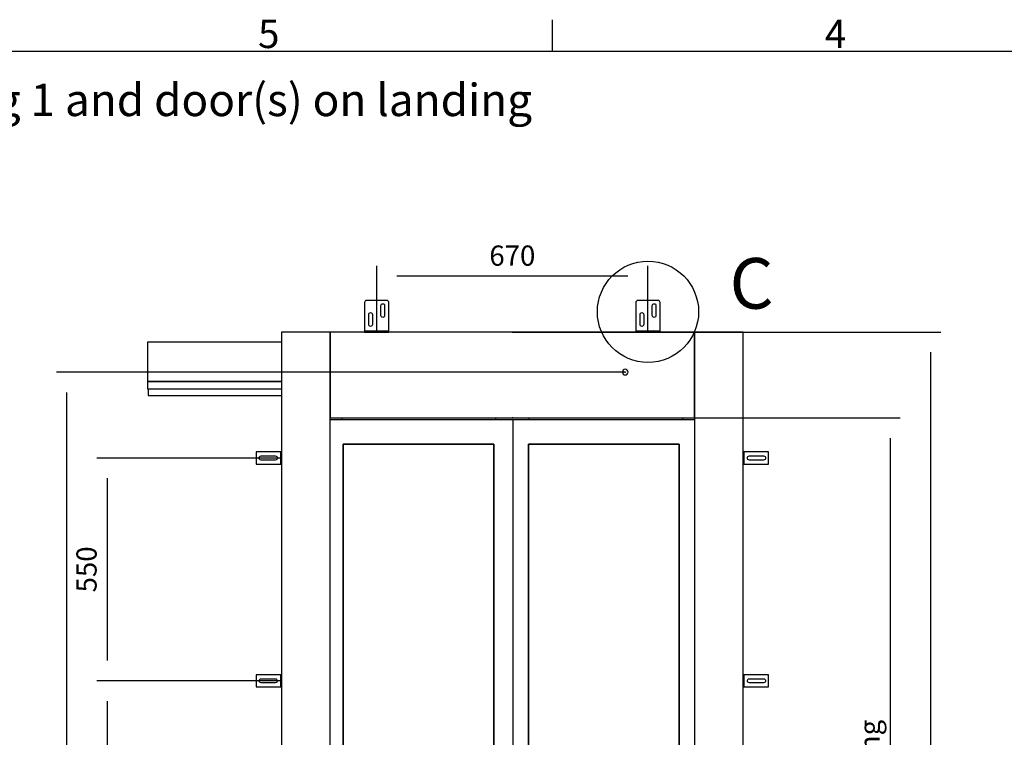
# Model space of a CAD drawing. Extents: x 5 to 3075, y 5 to 302.
# Drawn here: x 2199 to 2321, y 207 to 296 of the extents above; entities that cross this region are included whole.
import ezdxf

# ---------------------------------------------------------------- set-up
doc = ezdxf.new("R2010")
doc.units = 0
doc.header["$LTSCALE"] = 0.5
doc.header["$MEASUREMENT"] = 0
doc.layers.get('0').update_dxf_attribs({"linetype": 'CONTINUOUS'})
for name, color, linetype in [('9', 7, 'CONTINUOUS'), ('DETAIL CIRCLE LINES(CIBES)', 7, 'CONTINUOUS'), ('LD_DWG', 7, 'CONTINUOUS')]:
    doc.layers.add(name, color=color, linetype=linetype)
doc.styles.add('LD', font='ARIALUNI.ttf')
doc.dimstyles.new('LIFT', dxfattribs={"dimtxt": 2, "dimasz": 2.5, "dimexe": 1.25, "dimexo": 0, "dimgap": 0.5, "dimtad": 1, "dimdec": 0, "dimzin": 0, "dimdsep": 46, "dimtxsty": 'LD', "dimcen": 0, "dimdle": 3.5, "dimclrd": 1, "dimclre": 1, "dimclrt": 5, "dimadec": 0, "dimazin": 0, "dimtfac": 1, "dimtdec": 0, "dimtix": 1, "dimtmove": 1, "dimatfit": 3, "dimfxl": 1, "dimtolj": 1, "dimtzin": 0, "dimarcsym": 0})

# ---------------------------------------------------------------- blocks, each defined once
blk = doc.blocks.new('LD_20200403095216_0000003D')
at = {"style": 'LD'}
blk.add_text('Information for landing 1 and door(s) on landing', height=4, dxfattribs=at).set_placement((0, 0))
blk = doc.blocks.new('BORD_PRINCIPAL_A0')
for p, q in [((130, 277), (130, 280.9)), ((0, 277), (400, 277))]:
    blk.add_line(p, q)
at = {"style": 'LD'}
for s, p in [('5', (93.65, 277.4)), ('4', (163.64, 277.4))]:
    blk.add_text(s, height=3.5, dxfattribs=at).set_placement(p)
blk = doc.blocks.new('LD_20200403095216_00000049')
blk.add_blockref('BORD_PRINCIPAL_A0', (0, 0))
blk = doc.blocks.new('DOORFRONT_SECTIONSYMBOL_C')
at = {"layer": 'DETAIL CIRCLE LINES(CIBES)'}
blk.add_circle((0, 0), 5, dxfattribs=at)
at = {"layer": 'DETAIL CIRCLE LINES(CIBES)', "style": 'LD'}
blk.add_text('C', height=5, dxfattribs=at).set_placement((8.061, 0.306))
blk = doc.blocks.new('LD_20200403095216_00000057')
for p, q in [((-450, 2312), (-570, 2312)), ((-570, 2312), (-570, 0)), ((-450, 0), (-450, 2312)), ((450, 2312), (-450, 2312)), ((-450, 2312), (-450, 2100)), ((570, 2312), (450, 2312)), ((450, 2312), (450, 0)), ((450, 2100), (450, 2312)), ((570, 0), (570, 2312)), ((-901, 2287.2), (-901, 2189.8)), ((-570, 2287.2), (-901, 2287.2)), ((272.5, 2215.7), (272, 2213)), ((272, 2213), (272.5, 2210.3)), ((274.1, 2217.9), (272.5, 2215.7)), ((276.3, 2219.5), (274.1, 2217.9)), ((279, 2220), (276.3, 2219.5)), ((281.7, 2219.5), (279, 2220)), ((283.9, 2217.9), (281.7, 2219.5)), ((285.5, 2215.7), (283.9, 2217.9)), ((286, 2213), (285.5, 2215.7)), ((285.5, 2210.3), (286, 2213)), ((-901, 2189.8), (-570, 2189.8)), ((-901, 2189.8), (-901, 2171.8)), ((-570, 2189.8), (-901, 2189.8)), ((272.5, 2210.3), (274.1, 2208.1)), ((274.1, 2208.1), (276.3, 2206.5)), ((276.3, 2206.5), (279, 2206)), ((279, 2206), (281.7, 2206.5)), ((281.7, 2206.5), (283.9, 2208.1)), ((283.9, 2208.1), (285.5, 2210.3)), ((-901, 2171.8), (-570, 2171.8)), ((-899, 2171.8), (-899, 2155.2)), ((-899, 2155.2), (-570, 2155.2)), ((-450, 2100), (450, 2100)), ((-421, 2095), (-450, 2095)), ((-421, 2100), (-421, 2095)), ((-417.5, 2095), (-421, 2095)), ((-45.8, 2095), (-417.5, 2095)), ((-41, 2095), (-45.8, 2095)), ((-41, 2095), (-41, 2100)), ((2.2, 2095), (-41, 2095)), ((2.2, 5), (2.2, 2095)), ((40.2, 2095), (2.2, 2095)), ((41, 2095), (40.2, 2095)), ((41, 2100), (41, 2095)), ((411.9, 2095), (41, 2095)), ((421, 2095), (411.9, 2095)), ((421, 2095), (421, 2100)), ((450, 2095), (421, 2095)), ((-417.5, 90), (-417.5, 2035.5)), ((-417.5, 2035.5), (-45.8, 2035.5)), ((-417.5, 2035.5), (-417.5, 90)), ((-45.8, 2035.5), (-417.5, 2035.5)), ((-45.8, 2035.5), (-45.8, 90)), ((-45.8, 90), (-45.8, 2035.5)), ((40.2, 90), (40.2, 2035.5)), ((40.2, 2035.5), (41, 2035.5)), ((40.2, 2035.5), (40.2, 90)), ((411.9, 2035.5), (40.2, 2035.5)), ((41, 2035.5), (411.9, 2035.5)), ((411.9, 2035.5), (411.9, 90)), ((411.9, 90), (411.9, 2035.5)), ((-80.4, 1222.4), (-369.7, 877.7)), ((-369.6, 877.6), (-80.3, 1222.3)), ((-80.3, 1222.3), (-80.4, 1222.4)), ((369.6, 1222.4), (80.3, 877.7)), ((80.4, 877.6), (369.7, 1222.3)), ((369.7, 1222.3), (369.6, 1222.4)), ((-196.9, 1127.5), (-293.3, 1012.6)), ((-293.1, 1012.5), (-196.7, 1127.4)), ((-196.7, 1127.4), (-196.9, 1127.5)), ((253.1, 1127.5), (156.7, 1012.6)), ((156.9, 1012.5), (253.3, 1127.4)), ((253.3, 1127.4), (253.1, 1127.5)), ((-156.9, 1087.5), (-253.3, 972.6)), ((-253.1, 972.5), (-156.7, 1087.4)), ((-156.7, 1087.4), (-156.9, 1087.5)), ((293.1, 1087.5), (196.7, 972.6)), ((196.9, 972.5), (293.3, 1087.4)), ((293.3, 1087.4), (293.1, 1087.5)), ((-293.3, 1012.6), (-293.1, 1012.5)), ((156.7, 1012.6), (156.9, 1012.5)), ((-253.3, 972.6), (-253.1, 972.5)), ((196.7, 972.6), (196.9, 972.5)), ((-369.7, 877.7), (-369.6, 877.6)), ((80.3, 877.7), (80.4, 877.6)), ((-45.8, 90), (-417.5, 90)), ((-417.5, 90), (-45.8, 90)), ((411.9, 90), (40.2, 90)), ((40.2, 90), (411.9, 90)), ((469.5, 0), (-869.5, 0)), ((-869.5, 0), (-869.5, -35)), ((-570, 0), (-450, 0)), ((-450, 5), (-421, 5)), ((-421, 5), (-417.5, 5)), ((-417.5, 5), (-45.8, 5)), ((-45.8, 5), (-41, 5)), ((-41, 5), (2.2, 5)), ((2.2, 5), (40.2, 5)), ((40.2, 5), (411.9, 5)), ((411.9, 5), (421, 5)), ((421, 5), (450, 5)), ((450, 0), (570, 0)), ((469.5, -35), (469.5, 0)), ((-869.5, -35), (469.5, -35))]:
    blk.add_line(p, q)
blk = doc.blocks.new('*D1327')
at = {"layer": '9', "color": 1, "transparency": 16777216}
for p, q in [((2260.05, 246.75), (2307.95, 246.75)), ((2306.7, 244.25), (2306.7, 144.25)), ((2260.05, 141.75), (2307.95, 141.75))]:
    blk.add_line(p, q, dxfattribs=at)
for p in [(2260.06, 246.75), (2260.06, 141.75)]:
    blk.add_point(p, dxfattribs=at)
for points in [[(2306.7, 246.75), (2307.12, 244.25), (2306.28, 244.25), (2306.7, 246.75)], [(2306.7, 141.75), (2306.28, 144.25), (2307.12, 144.25), (2306.7, 141.75)]]:
    blk.add_solid(points, dxfattribs=at)
at = {"layer": '9', "color": 5, "transparency": 16777216, "insert": (2306.2, 194.25), "char_height": 2.5, "attachment_point": 8, "rotation": 90, "style": 'LD'}
blk.add_mtext('2100 Clear opening ', dxfattribs=at)
blk = doc.blocks.new('LD_20200403095216_0000005B')
for p, q in [((0.5, 15), (0, 15)), ((0, 15), (0, -15)), ((1.8, 15), (0.5, 15)), ((3.7, 15), (1.8, 15)), ((1.8, 15), (1.8, -15)), ((6, 15), (3.7, 15)), ((63, 15), (6, 15)), ((10.5, 0), (10.9, 1.9)), ((10.9, -1.9), (10.5, 0)), ((10.9, 1.9), (12, 3.5)), ((12, 3.5), (13.6, 4.6)), ((13.6, 4.6), (15.5, 5)), ((15.5, 5), (50.5, 5)), ((50.5, 5), (52.4, 4.6)), ((52.4, 4.6), (54, 3.5)), ((54, 3.5), (55.1, 1.9)), ((55.1, 1.9), (55.5, 0)), ((55.5, 0), (55.1, -1.9)), ((63, -15), (63, 15)), ((0, -15), (0.5, -15)), ((0.5, -15), (1.8, -15)), ((1.8, -15), (3.7, -15)), ((3.7, -15), (6, -15)), ((6, -15), (63, -15)), ((12, -3.5), (10.9, -1.9)), ((13.6, -4.6), (12, -3.5)), ((15.5, -5), (13.6, -4.6)), ((50.5, -5), (15.5, -5)), ((52.4, -4.6), (50.5, -5)), ((54, -3.5), (52.4, -4.6)), ((55.1, -1.9), (54, -3.5))]:
    blk.add_line(p, q)
blk = doc.blocks.new('LD_20200403095216_0000005D')
for p, q in [((0.5, 15), (0, 15)), ((0, 15), (0, -15)), ((1.8, 15), (0.5, 15)), ((3.7, 15), (1.8, 15)), ((1.8, 15), (1.8, -15)), ((6, 15), (3.7, 15)), ((63, 15), (6, 15)), ((10.5, 0), (10.9, 1.9)), ((10.9, -1.9), (10.5, 0)), ((10.9, 1.9), (12, 3.5)), ((12, 3.5), (13.6, 4.6)), ((13.6, 4.6), (15.5, 5)), ((15.5, 5), (50.5, 5)), ((50.5, 5), (52.4, 4.6)), ((52.4, 4.6), (54, 3.5)), ((54, 3.5), (55.1, 1.9)), ((55.1, 1.9), (55.5, 0)), ((55.5, 0), (55.1, -1.9)), ((63, -15), (63, 15)), ((0, -15), (0.5, -15)), ((0.5, -15), (1.8, -15)), ((1.8, -15), (3.7, -15)), ((3.7, -15), (6, -15)), ((6, -15), (63, -15)), ((12, -3.5), (10.9, -1.9)), ((13.6, -4.6), (12, -3.5)), ((15.5, -5), (13.6, -4.6)), ((50.5, -5), (15.5, -5)), ((52.4, -4.6), (50.5, -5)), ((54, -3.5), (52.4, -4.6)), ((55.1, -1.9), (54, -3.5))]:
    blk.add_line(p, q)
blk = doc.blocks.new('*D1338')
at = {"layer": '9', "color": 1, "transparency": 16777216}
for p, q in [((2243.3, 257.35), (2243.3, 265.5)), ((2276.8, 257.35), (2276.8, 265.5)), ((2274.3, 264.25), (2245.8, 264.25))]:
    blk.add_line(p, q, dxfattribs=at)
for p in [(2243.3, 257.36), (2276.8, 257.36)]:
    blk.add_point(p, dxfattribs=at)
for points in [[(2243.3, 264.25), (2245.8, 264.67), (2245.8, 263.83), (2243.3, 264.25)], [(2276.8, 264.25), (2274.3, 263.83), (2274.3, 264.67), (2276.8, 264.25)]]:
    blk.add_solid(points, dxfattribs=at)
at = {"layer": '9', "color": 5, "transparency": 16777216, "insert": (2260.05, 264.75), "char_height": 2.5, "attachment_point": 8, "style": 'LD'}
blk.add_mtext('670', dxfattribs=at)
blk = doc.blocks.new('LD_20200403095216_00000060')
for p, q in [((-29.6, 74.9), (-30, 73)), ((-30, 73), (-30, 6)), ((-28.5, 76.5), (-29.6, 74.9)), ((-26.9, 77.6), (-28.5, 76.5)), ((-25, 78), (-26.9, 77.6)), ((25, 78), (-25, 78)), ((26.9, 77.6), (25, 78)), ((28.5, 76.5), (26.9, 77.6)), ((29.6, 74.9), (28.5, 76.5)), ((30, 73), (29.6, 74.9)), ((30, 6), (30, 73)), ((10.5, 65.5), (10.8, 67.2)), ((10.5, 40.5), (10.5, 65.5)), ((10.8, 67.2), (11.8, 68.7)), ((11.8, 68.7), (13.3, 69.7)), ((13.3, 69.7), (15, 70)), ((15, 70), (16.7, 69.7)), ((16.7, 69.7), (18.2, 68.7)), ((18.2, 68.7), (19.2, 67.2)), ((19.2, 67.2), (19.5, 65.5)), ((19.5, 65.5), (19.5, 40.5)), ((-19.5, 43.5), (-19.2, 45.2)), ((-19.5, 18.5), (-19.5, 43.5)), ((-19.2, 45.2), (-18.2, 46.7)), ((-18.2, 46.7), (-16.7, 47.7)), ((-16.7, 47.7), (-15, 48)), ((-15, 48), (-13.3, 47.7)), ((-13.3, 47.7), (-11.8, 46.7)), ((-11.8, 46.7), (-10.8, 45.2)), ((-10.8, 45.2), (-10.5, 43.5)), ((-10.5, 43.5), (-10.5, 18.5)), ((10.8, 38.8), (10.5, 40.5)), ((11.8, 37.3), (10.8, 38.8)), ((13.3, 36.3), (11.8, 37.3)), ((15, 36), (13.3, 36.3)), ((16.7, 36.3), (15, 36)), ((18.2, 37.3), (16.7, 36.3)), ((19.2, 38.8), (18.2, 37.3)), ((19.5, 40.5), (19.2, 38.8)), ((-30, 6), (-30, 3.7)), ((-30, 3.7), (-30, 1.8)), ((30, 1.8), (-30, 1.8)), ((-30, 1.8), (-30, 0.5)), ((-30, 0.5), (-30, 0)), ((-30, 0), (30, 0)), ((-19.2, 16.8), (-19.5, 18.5)), ((-18.2, 15.3), (-19.2, 16.8)), ((-16.7, 14.3), (-18.2, 15.3)), ((-15, 14), (-16.7, 14.3)), ((-13.3, 14.3), (-15, 14)), ((-11.8, 15.3), (-13.3, 14.3)), ((-10.8, 16.8), (-11.8, 15.3)), ((-10.5, 18.5), (-10.8, 16.8)), ((30, 3.7), (30, 6)), ((30, 1.8), (30, 3.7)), ((30, 0.5), (30, 1.8)), ((30, 0), (30, 0.5))]:
    blk.add_line(p, q)
blk = doc.blocks.new('LD_20200403095216_00000061')
for p, q in [((-29.6, 74.9), (-30, 73)), ((-30, 73), (-30, 6)), ((-28.5, 76.5), (-29.6, 74.9)), ((-26.9, 77.6), (-28.5, 76.5)), ((-25, 78), (-26.9, 77.6)), ((25, 78), (-25, 78)), ((26.9, 77.6), (25, 78)), ((28.5, 76.5), (26.9, 77.6)), ((29.6, 74.9), (28.5, 76.5)), ((30, 73), (29.6, 74.9)), ((30, 6), (30, 73)), ((10.5, 65.5), (10.8, 67.2)), ((10.5, 40.5), (10.5, 65.5)), ((10.8, 67.2), (11.8, 68.7)), ((11.8, 68.7), (13.3, 69.7)), ((13.3, 69.7), (15, 70)), ((15, 70), (16.7, 69.7)), ((16.7, 69.7), (18.2, 68.7)), ((18.2, 68.7), (19.2, 67.2)), ((19.2, 67.2), (19.5, 65.5)), ((19.5, 65.5), (19.5, 40.5)), ((-19.5, 43.5), (-19.2, 45.2)), ((-19.5, 18.5), (-19.5, 43.5)), ((-19.2, 45.2), (-18.2, 46.7)), ((-18.2, 46.7), (-16.7, 47.7)), ((-16.7, 47.7), (-15, 48)), ((-15, 48), (-13.3, 47.7)), ((-13.3, 47.7), (-11.8, 46.7)), ((-11.8, 46.7), (-10.8, 45.2)), ((-10.8, 45.2), (-10.5, 43.5)), ((-10.5, 43.5), (-10.5, 18.5)), ((10.8, 38.8), (10.5, 40.5)), ((11.8, 37.3), (10.8, 38.8)), ((13.3, 36.3), (11.8, 37.3)), ((15, 36), (13.3, 36.3)), ((16.7, 36.3), (15, 36)), ((18.2, 37.3), (16.7, 36.3)), ((19.2, 38.8), (18.2, 37.3)), ((19.5, 40.5), (19.2, 38.8)), ((-30, 6), (-30, 3.7)), ((-30, 3.7), (-30, 1.8)), ((30, 1.8), (-30, 1.8)), ((-30, 1.8), (-30, 0.5)), ((-30, 0.5), (-30, 0)), ((-30, 0), (30, 0)), ((-19.2, 16.8), (-19.5, 18.5)), ((-18.2, 15.3), (-19.2, 16.8)), ((-16.7, 14.3), (-18.2, 15.3)), ((-15, 14), (-16.7, 14.3)), ((-13.3, 14.3), (-15, 14)), ((-11.8, 15.3), (-13.3, 14.3)), ((-10.8, 16.8), (-11.8, 15.3)), ((-10.5, 18.5), (-10.8, 16.8)), ((30, 3.7), (30, 6)), ((30, 1.8), (30, 3.7)), ((30, 0.5), (30, 1.8)), ((30, 0), (30, 0.5))]:
    blk.add_line(p, q)
blk = doc.blocks.new('LD_20200403095216_00000067')
for p, q in [((-63, 15), (-63, -15)), ((-6, 15), (-63, 15)), ((-55.5, 0), (-55.1, 1.9)), ((-55.1, -1.9), (-55.5, 0)), ((-55.1, 1.9), (-54, 3.5)), ((-54, 3.5), (-52.4, 4.6)), ((-52.4, 4.6), (-50.5, 5)), ((-50.5, 5), (-15.5, 5)), ((-15.5, 5), (-13.6, 4.6)), ((-13.6, 4.6), (-12, 3.5)), ((-12, 3.5), (-10.9, 1.9)), ((-10.9, 1.9), (-10.5, 0)), ((-10.5, 0), (-10.9, -1.9)), ((-3.7, 15), (-6, 15)), ((-1.8, 15), (-3.7, 15)), ((-0.5, 15), (-1.8, 15)), ((-1.8, -15), (-1.8, 15)), ((0, 15), (-0.5, 15)), ((0, -15), (0, 15)), ((-63, -15), (-6, -15)), ((-54, -3.5), (-55.1, -1.9)), ((-52.4, -4.6), (-54, -3.5)), ((-50.5, -5), (-52.4, -4.6)), ((-15.5, -5), (-50.5, -5)), ((-13.6, -4.6), (-15.5, -5)), ((-12, -3.5), (-13.6, -4.6)), ((-10.9, -1.9), (-12, -3.5)), ((-6, -15), (-3.7, -15)), ((-3.7, -15), (-1.8, -15)), ((-1.8, -15), (-0.5, -15)), ((-0.5, -15), (0, -15))]:
    blk.add_line(p, q)
blk = doc.blocks.new('*D1350')
at = {"layer": '9', "color": 1, "transparency": 16777216}
for p, q in [((2231.55, 241.8), (2208.75, 241.8)), ((2210, 239.3), (2210, 216.8)), ((2231.55, 214.3), (2208.75, 214.3))]:
    blk.add_line(p, q, dxfattribs=at)
for p in [(2231.54, 241.8), (2231.54, 214.3)]:
    blk.add_point(p, dxfattribs=at)
for points in [[(2210, 241.8), (2210.42, 239.3), (2209.58, 239.3), (2210, 241.8)], [(2210, 214.3), (2209.58, 216.8), (2210.42, 216.8), (2210, 214.3)]]:
    blk.add_solid(points, dxfattribs=at)
at = {"layer": '9', "color": 5, "transparency": 16777216, "insert": (2209.5, 228.05), "char_height": 2.5, "attachment_point": 8, "rotation": 90, "style": 'LD'}
blk.add_mtext('550', dxfattribs=at)
blk = doc.blocks.new('LD_20200403095216_0000006B')
for p, q in [((-63, 15), (-63, -15)), ((-6, 15), (-63, 15)), ((-55.5, 0), (-55.1, 1.9)), ((-55.1, -1.9), (-55.5, 0)), ((-55.1, 1.9), (-54, 3.5)), ((-54, 3.5), (-52.4, 4.6)), ((-52.4, 4.6), (-50.5, 5)), ((-50.5, 5), (-15.5, 5)), ((-15.5, 5), (-13.6, 4.6)), ((-13.6, 4.6), (-12, 3.5)), ((-12, 3.5), (-10.9, 1.9)), ((-10.9, 1.9), (-10.5, 0)), ((-10.5, 0), (-10.9, -1.9)), ((-3.7, 15), (-6, 15)), ((-1.8, 15), (-3.7, 15)), ((-0.5, 15), (-1.8, 15)), ((-1.8, -15), (-1.8, 15)), ((0, 15), (-0.5, 15)), ((0, -15), (0, 15)), ((-63, -15), (-6, -15)), ((-54, -3.5), (-55.1, -1.9)), ((-52.4, -4.6), (-54, -3.5)), ((-50.5, -5), (-52.4, -4.6)), ((-15.5, -5), (-50.5, -5)), ((-13.6, -4.6), (-15.5, -5)), ((-12, -3.5), (-13.6, -4.6)), ((-10.9, -1.9), (-12, -3.5)), ((-6, -15), (-3.7, -15)), ((-3.7, -15), (-1.8, -15)), ((-1.8, -15), (-0.5, -15)), ((-0.5, -15), (0, -15))]:
    blk.add_line(p, q)
blk = doc.blocks.new('*D1358')
at = {"layer": '9', "color": 1, "transparency": 16777216}
for p, q in [((2231.55, 214.3), (2208.75, 214.3)), ((2210, 211.8), (2210, 189.3)), ((2231.55, 186.8), (2208.75, 186.8))]:
    blk.add_line(p, q, dxfattribs=at)
for p in [(2231.54, 214.3), (2231.54, 186.8)]:
    blk.add_point(p, dxfattribs=at)
for points in [[(2210, 214.3), (2210.42, 211.8), (2209.58, 211.8), (2210, 214.3)], [(2210, 186.8), (2209.58, 189.3), (2210.42, 189.3), (2210, 186.8)]]:
    blk.add_solid(points, dxfattribs=at)
at = {"layer": '9', "color": 5, "transparency": 16777216, "insert": (2209.5, 200.55), "char_height": 2.5, "attachment_point": 8, "rotation": 90, "style": 'LD'}
blk.add_mtext('550', dxfattribs=at)
blk = doc.blocks.new('*D1362')
at = {"layer": '9', "color": 1, "transparency": 16777216}
for p, q in [((2260.05, 257.35), (2312.95, 257.35)), ((2311.7, 254.85), (2311.7, 144.25)), ((2260.05, 141.75), (2312.95, 141.75))]:
    blk.add_line(p, q, dxfattribs=at)
for p in [(2260.06, 257.35), (2260.06, 141.75)]:
    blk.add_point(p, dxfattribs=at)
for points in [[(2311.7, 257.35), (2312.12, 254.85), (2311.28, 254.85), (2311.7, 257.35)], [(2311.7, 141.75), (2311.28, 144.25), (2312.12, 144.25), (2311.7, 141.75)]]:
    blk.add_solid(points, dxfattribs=at)
at = {"layer": '9', "color": 5, "transparency": 16777216, "insert": (2311.2, 199.55), "char_height": 2.5, "attachment_point": 8, "rotation": 90, "style": 'LD'}
blk.add_mtext('2312', dxfattribs=at)
blk = doc.blocks.new('*D1363')
at = {"layer": '9', "color": 1, "transparency": 16777216}
for p, q in [((2274, 252.4), (2203.75, 252.4)), ((2205, 249.9), (2205, 144.25)), ((2260.05, 141.75), (2203.75, 141.75))]:
    blk.add_line(p, q, dxfattribs=at)
for p in [(2273.99, 252.4), (2260.04, 141.75)]:
    blk.add_point(p, dxfattribs=at)
for points in [[(2205, 252.4), (2205.42, 249.9), (2204.58, 249.9), (2205, 252.4)], [(2205, 141.75), (2204.58, 144.25), (2205.42, 144.25), (2205, 141.75)]]:
    blk.add_solid(points, dxfattribs=at)
at = {"layer": '9', "color": 5, "transparency": 16777216, "insert": (2204.5, 197.07), "char_height": 2.5, "attachment_point": 8, "rotation": 90, "style": 'LD'}
blk.add_mtext('2213', dxfattribs=at)

msp = doc.modelspace()

# ---------------------------------------------------------------- block references
for name, p in [('LD_20200403095216_00000049', (2135, 15)), ('LD_20200403095216_0000003D', (2140, 284))]:
    msp.add_blockref(name, p)
at = {"xscale": 0.05, "yscale": 0.05, "zscale": 0.05}
for name, p in [('LD_20200403095216_00000061', (2243.3, 257.35)), ('LD_20200403095216_00000060', (2276.8, 257.35)), ('LD_20200403095216_00000057', (2260.05, 141.75)), ('LD_20200403095216_0000006B', (2231.55, 241.8)), ('LD_20200403095216_0000005D', (2288.55, 241.8)), ('LD_20200403095216_00000067', (2231.55, 214.3)), ('LD_20200403095216_0000005B', (2288.55, 214.3))]:
    msp.add_blockref(name, p, dxfattribs=at)
at = {"layer": 'LD_DWG', "xscale": 1.25, "yscale": 1.25, "zscale": 1.25}
msp.add_blockref('DOORFRONT_SECTIONSYMBOL_C', (2276.8, 259.85), dxfattribs=at)

# ---------------------------------------------------------------- dimensions: what is measured, and where the dimension line sits
at = {"layer": '9'}
dim = msp.add_linear_dim(base=(2260.05, 264.25), p1=(2243.3, 257.35), p2=(2276.8, 257.35), dimstyle='LIFT', override={"dimscale": 1, "dimtxt": 2.5, "dimlfac": 20, "dimtix": 1}, dxfattribs=at)
dim.commit()
dim.dimension.update_dxf_attribs({"geometry": '*D1338', "text_midpoint": (2260.05, 264.25)})
for base, p1, p2, picture, middle in [((2311.7, 199.55), (2260.05, 141.75), (2260.05, 257.35), '*D1362', (2311.7, 199.55)), ((2205, 197.075), (2260.05, 141.75), (2274, 252.4), '*D1363', (2205, 197.075)), ((2210, 228.05), (2231.55, 214.3), (2231.55, 241.8), '*D1350', (2210, 228.05)), ((2210, 200.55), (2231.55, 186.8), (2231.55, 214.3), '*D1358', (2210, 200.55))]:
    dim = msp.add_linear_dim(base=base, p1=p1, p2=p2, angle=90, dimstyle='LIFT', override={"dimscale": 1, "dimtxt": 2.5, "dimlfac": 20, "dimtix": 1}, dxfattribs=at)
    dim.commit()
    dim.dimension.update_dxf_attribs({"geometry": picture, "text_midpoint": middle})
dim = msp.add_linear_dim(base=(2306.7, 194.25), p1=(2260.05, 141.75), p2=(2260.05, 246.75), angle=90, text='<> Clear opening ', dimstyle='LIFT', override={"dimscale": 1, "dimtxt": 2.5, "dimlfac": 20, "dimtix": 1}, dxfattribs=at)
dim.commit()
dim.dimension.update_dxf_attribs({"geometry": '*D1327', "text_midpoint": (2306.7, 194.25)})

doc.saveas('drawing.dxf')
